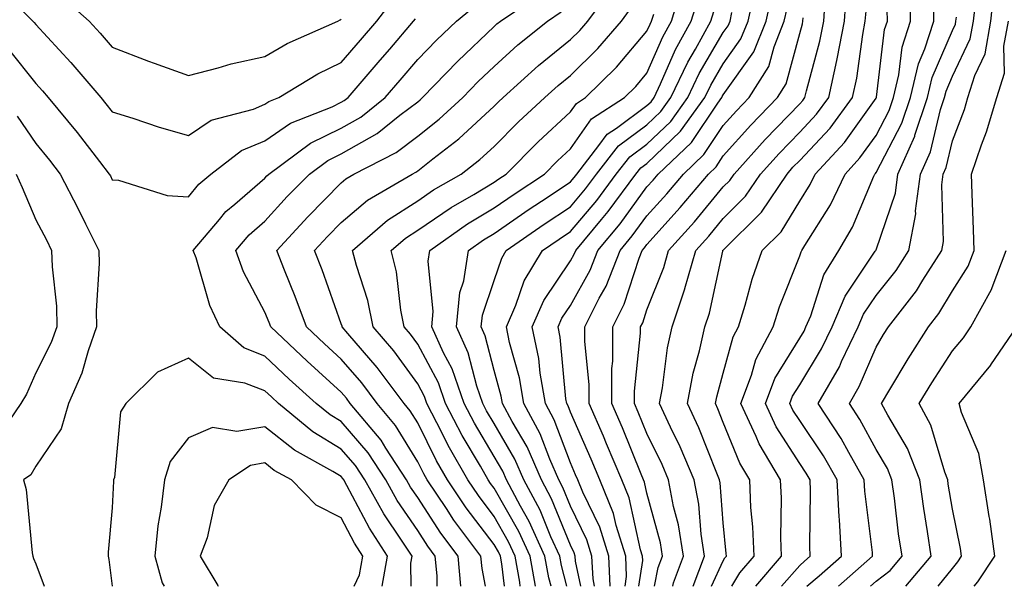
# Model space of a CAD drawing. Units: inches. Extents: x 1039763 to 1042403, y 7226618 to 7229258.
# Drawn here: x 1040566 to 1040695, y 7226618 to 7226692 of the extents above; entities that cross this region are included whole.
import ezdxf

# ---------------------------------------------------------------- set-up
doc = ezdxf.new("R2010")
doc.units = ezdxf.units.IN
doc.header["$MEASUREMENT"] = 0
doc.layers.add('Contour_10397226', color=7, linetype='Continuous', true_color=0x5689dd)

msp = doc.modelspace()

# ---------------------------------------------------------------- linework, layer by layer
at = {"layer": 'Contour_10397226'}
for points in [[(1040662.31, 7226618, 2847), (1040665.69, 7226621.92, 2847), (1040665.57, 7226624.4, 2847), (1040665.65, 7226629.52, 2847), (1040665.55, 7226631.92, 2847), (1040662.76, 7226636.63, 2847), (1040662.37, 7226637.6, 2847), (1040660.35, 7226641.92, 2847), (1040661.76, 7226645.63, 2847), (1040662.31, 7226647.66, 2847), (1040664.59, 7226651.92, 2847), (1040665.41, 7226654.56, 2847), (1040668.05, 7226661.24, 2847), (1040668.23, 7226661.74, 2847), (1040668.32, 7226661.92, 2847), (1040668.71, 7226662.58, 2847), (1040672.07, 7226667.9, 2847), (1040673.99, 7226671.92, 2847), (1040675.94, 7226674.03, 2847), (1040678.05, 7226676.98, 2847), (1040679.75, 7226680.22, 2847), (1040680.32, 7226681.92, 2847), (1040681.02, 7226684.89, 2847), (1040681.47, 7226688.5, 2847), (1040682.56, 7226691.92, 2847), (1040682.56, 7226697.41, 2847)], [(1040562.89, 7226696.76, 2867), (1040567.68, 7226691.92, 2867), (1040567.85, 7226691.72, 2867), (1040568.05, 7226691.49, 2867), (1040572.64, 7226686.51, 2867), (1040576.57, 7226681.92, 2867), (1040577.23, 7226681.1, 2867), (1040578.05, 7226680.05, 2867), (1040580.76, 7226679.21, 2867), (1040584.2, 7226678.07, 2867), (1040588.05, 7226676.96, 2867), (1040591, 7226678.97, 2867), (1040596.55, 7226680.42, 2867), (1040598.05, 7226681.04, 2867), (1040598.58, 7226681.39, 2867), (1040599.89, 7226681.92, 2867), (1040604.96, 7226685.01, 2867), (1040608.05, 7226686.51, 2867), (1040610.55, 7226689.42, 2867), (1040612.7, 7226691.92, 2867), (1040615.02, 7226694.95, 2867)], [(1040629.41, 7226618, 2862), (1040629.05, 7226620.92, 2862), (1040628.87, 7226621.92, 2862), (1040628.62, 7226622.49, 2862), (1040628.05, 7226623.48, 2862), (1040624.4, 7226628.27, 2862), (1040621.96, 7226631.92, 2862), (1040620.53, 7226634.4, 2862), (1040618.05, 7226639.36, 2862), (1040617.07, 7226640.94, 2862), (1040616.27, 7226641.92, 2862), (1040612.76, 7226646.63, 2862), (1040608.89, 7226651.08, 2862), (1040608.17, 7226651.92, 2862), (1040608.15, 7226652.02, 2862), (1040608.05, 7226652.31, 2862), (1040605.53, 7226659.4, 2862), (1040604.55, 7226661.92, 2862), (1040606.23, 7226663.74, 2862), (1040608.05, 7226665.59, 2862), (1040611.47, 7226668.5, 2862), (1040617.33, 7226671.92, 2862), (1040617.82, 7226672.15, 2862), (1040618.05, 7226672.35, 2862), (1040620.04, 7226673.91, 2862), (1040623.44, 7226676.53, 2862), (1040628.05, 7226680.79, 2862), (1040628.62, 7226681.35, 2862), (1040629.22, 7226681.92, 2862), (1040633.87, 7226686.1, 2862), (1040638.05, 7226689.5, 2862), (1040639.26, 7226690.71, 2862), (1040640.32, 7226691.92, 2862), (1040643.6, 7226696.37, 2862)], [(1040635.5, 7226618, 2859), (1040635.22, 7226619.09, 2859), (1040634.71, 7226621.92, 2859), (1040632.62, 7226626.49, 2859), (1040631.51, 7226628.46, 2859), (1040629.67, 7226631.92, 2859), (1040629.18, 7226633.05, 2859), (1040628.05, 7226634.99, 2859), (1040625.47, 7226639.34, 2859), (1040624.12, 7226641.92, 2859), (1040622.56, 7226646.43, 2859), (1040621.43, 7226648.54, 2859), (1040619.89, 7226651.92, 2859), (1040620.08, 7226653.95, 2859), (1040619.44, 7226660.53, 2859), (1040619.65, 7226661.92, 2859), (1040624.55, 7226665.42, 2859), (1040628.05, 7226667.51, 2859), (1040630.67, 7226669.3, 2859), (1040634.63, 7226671.92, 2859), (1040636.33, 7226673.64, 2859), (1040638.05, 7226675.22, 2859), (1040640.82, 7226679.15, 2859), (1040645.1, 7226681.92, 2859), (1040646.59, 7226683.38, 2859), (1040648.05, 7226685.1, 2859), (1040650.12, 7226689.85, 2859), (1040651.25, 7226691.92, 2859), (1040652.68, 7226696.55, 2859)], [(1040643.25, 7226618, 2855), (1040643.07, 7226621.92, 2855), (1040641.88, 7226625.75, 2855), (1040639.65, 7226630.32, 2855), (1040639.01, 7226631.92, 2855), (1040638.71, 7226632.58, 2855), (1040638.05, 7226634.13, 2855), (1040635.9, 7226639.77, 2855), (1040634.77, 7226641.92, 2855), (1040634.09, 7226645.88, 2855), (1040633.91, 7226647.78, 2855), (1040633.05, 7226651.92, 2855), (1040634.57, 7226655.4, 2855), (1040638.05, 7226660.55, 2855), (1040638.54, 7226661.43, 2855), (1040638.73, 7226661.92, 2855), (1040642.11, 7226665.98, 2855), (1040642.97, 7226667, 2855), (1040646.62, 7226671.92, 2855), (1040647.25, 7226672.72, 2855), (1040648.05, 7226673.31, 2855), (1040652.46, 7226677.51, 2855), (1040655.63, 7226681.92, 2855), (1040656.41, 7226683.56, 2855), (1040658.05, 7226686.35, 2855), (1040660.35, 7226689.62, 2855), (1040661.29, 7226691.92, 2855), (1040662.21, 7226696.08, 2855)], [(1040677.3, 7226618, 2843), (1040678.05, 7226618.66, 2843), (1040679.89, 7226620.08, 2843), (1040681.45, 7226621.92, 2843), (1040681, 7226624.87, 2843), (1040680.45, 7226629.52, 2843), (1040680.12, 7226631.92, 2843), (1040679.53, 7226633.4, 2843), (1040678.05, 7226635.9, 2843), (1040675.94, 7226639.81, 2843), (1040674.57, 7226641.92, 2843), (1040675.84, 7226644.13, 2843), (1040678.05, 7226649.26, 2843), (1040679.03, 7226650.94, 2843), (1040679.67, 7226651.92, 2843), (1040683.32, 7226656.65, 2843), (1040684.16, 7226658.03, 2843), (1040686.64, 7226661.92, 2843), (1040686.86, 7226663.11, 2843), (1040686.64, 7226670.51, 2843), (1040686.82, 7226671.92, 2843), (1040687.21, 7226672.76, 2843), (1040688.05, 7226676.28, 2843), (1040689.61, 7226680.36, 2843), (1040690.08, 7226681.92, 2843), (1040690.96, 7226684.83, 2843), (1040692.31, 7226687.66, 2843), (1040693.09, 7226691.92, 2843), (1040693.56, 7226696.41, 2843)], [(1040571.35, 7226695.22, 2868), (1040575.06, 7226691.92, 2868), (1040576.49, 7226690.36, 2868), (1040578.05, 7226688.52, 2868), (1040582.8, 7226686.67, 2868), (1040583.56, 7226686.41, 2868), (1040588.05, 7226684.83, 2868), (1040591.94, 7226685.81, 2868), (1040593.64, 7226686.33, 2868), (1040598.05, 7226687.31, 2868), (1040600.98, 7226688.99, 2868), (1040607.58, 7226691.92, 2868), (1040607.89, 7226692.08, 2868), (1040608.05, 7226692.17, 2868)], [(1040623.7, 7226618, 2864), (1040623.34, 7226621.92, 2864), (1040621.08, 7226624.95, 2864), (1040618.05, 7226629.62, 2864), (1040617.11, 7226630.98, 2864), (1040616.6, 7226631.92, 2864), (1040613.89, 7226636.08, 2864), (1040613.25, 7226637.12, 2864), (1040609.22, 7226641.92, 2864), (1040608.73, 7226642.6, 2864), (1040608.05, 7226643.37, 2864), (1040603.56, 7226647.43, 2864), (1040598.81, 7226651.92, 2864), (1040598.62, 7226652.49, 2864), (1040598.05, 7226653.85, 2864), (1040595.26, 7226659.13, 2864), (1040594.24, 7226661.92, 2864), (1040595.98, 7226663.99, 2864), (1040598.05, 7226665.77, 2864), (1040600.98, 7226668.99, 2864), (1040603.89, 7226671.92, 2864), (1040606.27, 7226673.7, 2864), (1040608.05, 7226674.56, 2864), (1040612.74, 7226677.23, 2864), (1040615.73, 7226679.6, 2864), (1040618.05, 7226681.35, 2864), (1040618.36, 7226681.61, 2864), (1040618.69, 7226681.92, 2864), (1040623.3, 7226686.67, 2864), (1040628.05, 7226691.22, 2864), (1040628.42, 7226691.55, 2864), (1040628.87, 7226691.92, 2864), (1040634.36, 7226695.61, 2864)], [(1040637.56, 7226618, 2858), (1040636.86, 7226620.73, 2858), (1040636.64, 7226621.92, 2858), (1040635.49, 7226624.48, 2858), (1040634.07, 7226627.94, 2858), (1040631.96, 7226631.92, 2858), (1040630.76, 7226634.63, 2858), (1040628.05, 7226639.3, 2858), (1040627.07, 7226640.94, 2858), (1040626.57, 7226641.92, 2858), (1040625.78, 7226644.19, 2858), (1040624.67, 7226648.54, 2858), (1040623.11, 7226651.92, 2858), (1040623.56, 7226656.41, 2858), (1040624.09, 7226657.96, 2858), (1040624.69, 7226661.92, 2858), (1040626.66, 7226663.31, 2858), (1040628.05, 7226664.15, 2858), (1040632.66, 7226667.31, 2858), (1040634.98, 7226668.85, 2858), (1040638.05, 7226670.88, 2858), (1040638.52, 7226671.45, 2858), (1040638.87, 7226671.92, 2858), (1040641.78, 7226675.65, 2858), (1040642.84, 7226677.13, 2858), (1040644.07, 7226677.94, 2858), (1040648.05, 7226680.87, 2858), (1040648.6, 7226681.37, 2858), (1040648.99, 7226681.92, 2858), (1040649.83, 7226683.7, 2858), (1040651.78, 7226688.19, 2858), (1040653.83, 7226691.92, 2858), (1040654.83, 7226695.14, 2858)], [(1040645.21, 7226618, 2854), (1040645.39, 7226619.26, 2854), (1040645.28, 7226621.92, 2854), (1040644.01, 7226625.96, 2854), (1040643.66, 7226627.53, 2854), (1040641.88, 7226631.92, 2854), (1040640.75, 7226634.62, 2854), (1040638.05, 7226640.77, 2854), (1040637.74, 7226641.61, 2854), (1040637.56, 7226641.92, 2854), (1040637.46, 7226642.51, 2854), (1040636.7, 7226650.57, 2854), (1040636.43, 7226651.92, 2854), (1040636.92, 7226653.05, 2854), (1040638.05, 7226654.71, 2854), (1040640.61, 7226659.36, 2854), (1040641.62, 7226661.92, 2854), (1040644.55, 7226665.42, 2854), (1040648.05, 7226670.24, 2854), (1040648.85, 7226671.12, 2854), (1040649.51, 7226671.92, 2854), (1040653.91, 7226676.06, 2854), (1040657.33, 7226681.2, 2854), (1040657.85, 7226681.92, 2854), (1040657.91, 7226682.06, 2854), (1040658.05, 7226682.29, 2854), (1040662.05, 7226687.92, 2854), (1040663.67, 7226691.92, 2854), (1040664.46, 7226695.51, 2854)], [(1040651.44, 7226618, 2851), (1040651.53, 7226618.44, 2851), (1040652.85, 7226621.92, 2851), (1040652.19, 7226626.06, 2851), (1040651.55, 7226628.42, 2851), (1040650.88, 7226631.92, 2851), (1040650.04, 7226633.91, 2851), (1040648.05, 7226637.99, 2851), (1040646.92, 7226640.79, 2851), (1040646.43, 7226641.92, 2851), (1040646.43, 7226643.54, 2851), (1040647.23, 7226651.1, 2851), (1040647.23, 7226651.92, 2851), (1040647.5, 7226652.47, 2851), (1040648.05, 7226654.15, 2851), (1040650.26, 7226659.71, 2851), (1040650.86, 7226661.92, 2851), (1040654.28, 7226665.69, 2851), (1040658.05, 7226670.24, 2851), (1040658.89, 7226671.08, 2851), (1040659.46, 7226671.92, 2851), (1040663.54, 7226676.43, 2851), (1040668.05, 7226681.12, 2851), (1040668.44, 7226681.53, 2851), (1040668.73, 7226681.92, 2851), (1040668.93, 7226682.8, 2851), (1040670.69, 7226689.28, 2851), (1040671.19, 7226691.92, 2851), (1040671.43, 7226695.3, 2851)], [(1040654.11, 7226618, 2850), (1040655.61, 7226621.92, 2850), (1040655.14, 7226624.83, 2850), (1040654.85, 7226628.72, 2850), (1040654.22, 7226631.92, 2850), (1040652.39, 7226636.26, 2850), (1040651.14, 7226638.83, 2850), (1040649.71, 7226641.92, 2850), (1040650.1, 7226643.97, 2850), (1040650.76, 7226649.21, 2850), (1040651.35, 7226651.92, 2850), (1040653.03, 7226656.9, 2850), (1040653.03, 7226656.94, 2850), (1040654.44, 7226661.92, 2850), (1040656.16, 7226663.81, 2850), (1040658.05, 7226666.12, 2850), (1040660.96, 7226669.01, 2850), (1040662.91, 7226671.92, 2850), (1040665.35, 7226674.62, 2850), (1040668.05, 7226677.41, 2850), (1040670.24, 7226679.73, 2850), (1040671.86, 7226681.92, 2850), (1040672.91, 7226686.78, 2850), (1040672.97, 7226687, 2850), (1040673.91, 7226691.92, 2850), (1040674.18, 7226695.79, 2850)], [(1040673.15, 7226618, 2844), (1040677.58, 7226621.92, 2844), (1040677.56, 7226622.41, 2844), (1040676.59, 7226630.46, 2844), (1040676.51, 7226631.92, 2844), (1040674.48, 7226635.49, 2844), (1040673.48, 7226637.35, 2844), (1040670.49, 7226641.92, 2844), (1040673.25, 7226646.72, 2844), (1040673.54, 7226647.41, 2844), (1040675.69, 7226651.92, 2844), (1040676.39, 7226653.58, 2844), (1040678.05, 7226656.02, 2844), (1040680.67, 7226659.3, 2844), (1040682.33, 7226661.92, 2844), (1040683.25, 7226666.72, 2844), (1040683.23, 7226667.1, 2844), (1040683.87, 7226671.92, 2844), (1040685.16, 7226674.81, 2844), (1040686.49, 7226680.36, 2844), (1040687.01, 7226681.92, 2844), (1040687.21, 7226682.76, 2844), (1040688.05, 7226684.71, 2844), (1040690.37, 7226689.6, 2844), (1040690.8, 7226691.92, 2844), (1040691.14, 7226695.01, 2844)], [(1040620.61, 7226618, 2865), (1040620.59, 7226619.38, 2865), (1040620.35, 7226621.92, 2865), (1040619.36, 7226623.23, 2865), (1040618.05, 7226625.28, 2865), (1040615.35, 7226629.22, 2865), (1040613.87, 7226631.92, 2865), (1040611.57, 7226635.44, 2865), (1040608.05, 7226639.54, 2865), (1040606.57, 7226640.44, 2865), (1040604.77, 7226641.92, 2865), (1040601.23, 7226645.1, 2865), (1040598.05, 7226648.11, 2865), (1040595.3, 7226649.17, 2865), (1040592.15, 7226651.92, 2865), (1040590.84, 7226654.71, 2865), (1040589.03, 7226660.94, 2865), (1040588.66, 7226661.92, 2865), (1040592.09, 7226665.96, 2865), (1040592.95, 7226667.02, 2865), (1040594.1, 7226667.97, 2865), (1040598.05, 7226671.37, 2865), (1040598.3, 7226671.67, 2865), (1040598.56, 7226671.92, 2865), (1040604.01, 7226675.96, 2865), (1040608.05, 7226677.94, 2865), (1040610.59, 7226679.38, 2865), (1040613.79, 7226681.92, 2865), (1040615.76, 7226684.21, 2865), (1040618.05, 7226686.88, 2865), (1040620.53, 7226689.44, 2865), (1040623.13, 7226691.92, 2865), (1040625.84, 7226694.13, 2865)], [(1040631.48, 7226618, 2861), (1040631.41, 7226618.56, 2861), (1040630.82, 7226621.92, 2861), (1040629.94, 7226623.81, 2861), (1040628.05, 7226627.15, 2861), (1040626, 7226629.87, 2861), (1040624.61, 7226631.92, 2861), (1040622.23, 7226636.1, 2861), (1040620.57, 7226639.4, 2861), (1040619.26, 7226641.92, 2861), (1040618.95, 7226642.82, 2861), (1040618.05, 7226644.48, 2861), (1040614.92, 7226648.8, 2861), (1040612.23, 7226651.92, 2861), (1040611.53, 7226655.4, 2861), (1040610.02, 7226659.95, 2861), (1040609.53, 7226661.92, 2861), (1040614.09, 7226665.88, 2861), (1040618.05, 7226668.42, 2861), (1040620.12, 7226669.85, 2861), (1040623.75, 7226671.92, 2861), (1040626.17, 7226673.8, 2861), (1040628.05, 7226675.51, 2861), (1040631.23, 7226678.74, 2861), (1040634.69, 7226681.92, 2861), (1040636.45, 7226683.52, 2861), (1040638.05, 7226684.81, 2861), (1040641.62, 7226688.35, 2861), (1040644.71, 7226691.92, 2861), (1040646.14, 7226693.83, 2861)], [(1040647, 7226618, 2853), (1040647.5, 7226621.37, 2853), (1040647.48, 7226621.92, 2853), (1040647.21, 7226622.76, 2853), (1040645.71, 7226629.58, 2853), (1040644.75, 7226631.92, 2853), (1040642.78, 7226636.65, 2853), (1040642.35, 7226637.62, 2853), (1040640.51, 7226641.92, 2853), (1040640.51, 7226644.38, 2853), (1040639.94, 7226650.03, 2853), (1040639.94, 7226651.92, 2853), (1040641.82, 7226655.69, 2853), (1040642.7, 7226657.27, 2853), (1040644.53, 7226661.92, 2853), (1040646.14, 7226663.83, 2853), (1040648.05, 7226666.47, 2853), (1040650.65, 7226669.32, 2853), (1040652.82, 7226671.92, 2853), (1040655.51, 7226674.46, 2853), (1040658.05, 7226678.29, 2853), (1040659.77, 7226680.2, 2853), (1040661.43, 7226681.92, 2853), (1040663.99, 7226685.98, 2853), (1040664.69, 7226688.56, 2853), (1040666.04, 7226691.92, 2853), (1040666.41, 7226693.56, 2853)], [(1040665.66, 7226618, 2846), (1040668.05, 7226620.71, 2846), (1040668.69, 7226621.28, 2846), (1040669.44, 7226621.92, 2846), (1040669.38, 7226623.25, 2846), (1040669.48, 7226630.49, 2846), (1040669.4, 7226631.92, 2846), (1040668.91, 7226632.78, 2846), (1040668.05, 7226634.05, 2846), (1040664.98, 7226638.85, 2846), (1040663.56, 7226641.92, 2846), (1040664.79, 7226645.18, 2846), (1040668.05, 7226650.44, 2846), (1040668.62, 7226651.35, 2846), (1040668.87, 7226651.92, 2846), (1040669.5, 7226653.37, 2846), (1040671.23, 7226658.74, 2846), (1040673.17, 7226661.92, 2846), (1040674.98, 7226664.99, 2846), (1040677.76, 7226671.63, 2846), (1040677.89, 7226671.92, 2846), (1040677.97, 7226672, 2846), (1040678.05, 7226672.12, 2846), (1040681.41, 7226678.56, 2846), (1040682.54, 7226681.92, 2846), (1040683.62, 7226686.35, 2846), (1040684.44, 7226688.31, 2846), (1040685.61, 7226691.92, 2846), (1040685.61, 7226694.36, 2846)], [(1040626.92, 7226618, 2863), (1040626.47, 7226620.34, 2863), (1040626.33, 7226621.92, 2863), (1040622.78, 7226626.65, 2863), (1040621.8, 7226628.17, 2863), (1040619.3, 7226631.92, 2863), (1040618.85, 7226632.72, 2863), (1040618.05, 7226634.3, 2863), (1040615.16, 7226639.03, 2863), (1040612.76, 7226641.92, 2863), (1040610.75, 7226644.62, 2863), (1040608.05, 7226647.7, 2863), (1040605.84, 7226649.71, 2863), (1040603.5, 7226651.92, 2863), (1040602.03, 7226655.9, 2863), (1040600.63, 7226659.34, 2863), (1040599.61, 7226661.92, 2863), (1040603.66, 7226666.31, 2863), (1040608.05, 7226670.79, 2863), (1040608.66, 7226671.31, 2863), (1040609.71, 7226671.92, 2863), (1040615.24, 7226674.73, 2863), (1040618.05, 7226676.86, 2863), (1040620.88, 7226679.09, 2863), (1040623.95, 7226681.92, 2863), (1040625.96, 7226684.01, 2863), (1040628.05, 7226686, 2863), (1040631.16, 7226688.81, 2863), (1040635.06, 7226691.92, 2863), (1040636.84, 7226693.13, 2863)], [(1040633.46, 7226618, 2860), (1040632.76, 7226621.92, 2860), (1040631.29, 7226625.16, 2860), (1040628.05, 7226630.85, 2860), (1040627.58, 7226631.45, 2860), (1040627.27, 7226631.92, 2860), (1040626.25, 7226633.72, 2860), (1040623.87, 7226637.74, 2860), (1040621.68, 7226641.92, 2860), (1040620.75, 7226644.62, 2860), (1040618.05, 7226649.65, 2860), (1040617.09, 7226650.96, 2860), (1040616.27, 7226651.92, 2860), (1040615.84, 7226654.13, 2860), (1040615.28, 7226659.15, 2860), (1040614.59, 7226661.92, 2860), (1040616.43, 7226663.54, 2860), (1040618.05, 7226664.56, 2860), (1040622.41, 7226667.56, 2860), (1040625.39, 7226669.26, 2860), (1040628.05, 7226670.87, 2860), (1040628.67, 7226671.3, 2860), (1040629.63, 7226671.92, 2860), (1040633.83, 7226676.14, 2860), (1040638.05, 7226680.06, 2860), (1040638.83, 7226681.14, 2860), (1040640.02, 7226681.92, 2860), (1040644.05, 7226685.92, 2860), (1040648.05, 7226690.59, 2860), (1040648.46, 7226691.51, 2860), (1040648.67, 7226691.92, 2860), (1040648.95, 7226692.82, 2860)], [(1040639.42, 7226618, 2857), (1040638.69, 7226621.28, 2857), (1040638.67, 7226621.92, 2857), (1040638.52, 7226622.39, 2857), (1040638.05, 7226623.37, 2857), (1040635.57, 7226629.44, 2857), (1040634.24, 7226631.92, 2857), (1040632.37, 7226636.24, 2857), (1040630.43, 7226639.54, 2857), (1040629.14, 7226641.92, 2857), (1040628.99, 7226642.86, 2857), (1040628.05, 7226646.22, 2857), (1040626.9, 7226650.77, 2857), (1040626.35, 7226651.92, 2857), (1040626.51, 7226653.46, 2857), (1040628.05, 7226658.01, 2857), (1040629.05, 7226660.92, 2857), (1040629.63, 7226661.92, 2857), (1040634.61, 7226665.36, 2857), (1040638.05, 7226667.64, 2857), (1040640, 7226669.97, 2857), (1040641.45, 7226671.92, 2857), (1040644.34, 7226675.63, 2857), (1040648.05, 7226678.35, 2857), (1040649.89, 7226680.08, 2857), (1040651.19, 7226681.92, 2857), (1040653.4, 7226686.57, 2857), (1040654.4, 7226688.27, 2857), (1040656.41, 7226691.92, 2857), (1040656.8, 7226693.17, 2857)], [(1040641.21, 7226618, 2856), (1040641, 7226618.97, 2856), (1040640.86, 7226621.92, 2856), (1040640.2, 7226624.07, 2856), (1040638.05, 7226628.48, 2856), (1040637.05, 7226630.92, 2856), (1040636.53, 7226631.92, 2856), (1040635.34, 7226634.63, 2856), (1040634.09, 7226637.96, 2856), (1040631.96, 7226641.92, 2856), (1040631.39, 7226645.26, 2856), (1040630.08, 7226649.89, 2856), (1040629.67, 7226651.92, 2856), (1040630.9, 7226654.77, 2856), (1040632, 7226657.97, 2856), (1040634.4, 7226661.92, 2856), (1040636.55, 7226663.42, 2856), (1040638.05, 7226664.4, 2856), (1040641.49, 7226668.48, 2856), (1040644.03, 7226671.92, 2856), (1040645.8, 7226674.17, 2856), (1040648.05, 7226675.83, 2856), (1040651.17, 7226678.8, 2856), (1040653.42, 7226681.92, 2856), (1040654.91, 7226685.06, 2856), (1040658.05, 7226690.44, 2856), (1040658.67, 7226691.3, 2856), (1040658.93, 7226691.92, 2856), (1040659.16, 7226693.03, 2856)], [(1040649.05, 7226618, 2852), (1040649.53, 7226620.44, 2852), (1040650.1, 7226621.92, 2852), (1040649.81, 7226623.68, 2852), (1040648.05, 7226630.2, 2852), (1040647.74, 7226631.61, 2852), (1040647.6, 7226631.92, 2852), (1040647.29, 7226632.68, 2852), (1040644.85, 7226638.72, 2852), (1040643.46, 7226641.92, 2852), (1040643.48, 7226646.49, 2852), (1040643.58, 7226647.45, 2852), (1040643.6, 7226651.92, 2852), (1040645.06, 7226654.91, 2852), (1040647.03, 7226660.9, 2852), (1040647.44, 7226661.92, 2852), (1040647.72, 7226662.25, 2852), (1040648.05, 7226662.7, 2852), (1040652.42, 7226667.55, 2852), (1040656.1, 7226671.92, 2852), (1040657.11, 7226672.86, 2852), (1040658.05, 7226674.28, 2852), (1040661.66, 7226678.31, 2852), (1040665.14, 7226681.92, 2852), (1040666.27, 7226683.7, 2852), (1040668.05, 7226690.28, 2852), (1040668.4, 7226691.57, 2852), (1040668.46, 7226691.92, 2852), (1040668.5, 7226692.37, 2852)], [(1040656.52, 7226618, 2849), (1040658.05, 7226621.31, 2849), (1040658.26, 7226621.71, 2849), (1040658.46, 7226621.92, 2849), (1040658.44, 7226622.31, 2849), (1040658.05, 7226626.3, 2849), (1040657.64, 7226631.51, 2849), (1040657.56, 7226631.92, 2849), (1040657.19, 7226632.78, 2849), (1040654.85, 7226638.72, 2849), (1040653.36, 7226641.92, 2849), (1040654.1, 7226645.87, 2849), (1040654.94, 7226648.81, 2849), (1040655.63, 7226651.92, 2849), (1040656.23, 7226653.74, 2849), (1040657.97, 7226661.84, 2849), (1040657.99, 7226661.92, 2849), (1040658.01, 7226661.96, 2849), (1040658.05, 7226661.98, 2849), (1040663.03, 7226666.94, 2849), (1040666.39, 7226671.92, 2849), (1040667.17, 7226672.8, 2849), (1040668.05, 7226673.7, 2849), (1040672.03, 7226677.94, 2849), (1040674.98, 7226681.92, 2849), (1040675.53, 7226684.44, 2849), (1040676.31, 7226690.18, 2849), (1040676.64, 7226691.92, 2849), (1040676.74, 7226693.23, 2849)], [(1040659.17, 7226618, 2848), (1040660.22, 7226619.75, 2848), (1040662.07, 7226621.92, 2848), (1040661.92, 7226625.79, 2848), (1040661.66, 7226628.31, 2848), (1040661.51, 7226631.92, 2848), (1040660.22, 7226634.09, 2848), (1040658.05, 7226639.44, 2848), (1040657.35, 7226641.22, 2848), (1040657.01, 7226641.92, 2848), (1040657.19, 7226642.78, 2848), (1040658.05, 7226645.87, 2848), (1040659.34, 7226650.63, 2848), (1040660.04, 7226651.92, 2848), (1040660.92, 7226654.79, 2848), (1040661.82, 7226658.15, 2848), (1040663.15, 7226661.92, 2848), (1040665.61, 7226664.36, 2848), (1040668.05, 7226668.38, 2848), (1040669.42, 7226670.55, 2848), (1040670.08, 7226671.92, 2848), (1040673.91, 7226676.06, 2848), (1040678.05, 7226681.84, 2848), (1040678.07, 7226681.9, 2848), (1040678.09, 7226681.92, 2848), (1040678.09, 7226681.96, 2848), (1040679.16, 7226690.81, 2848), (1040679.53, 7226691.92, 2848), (1040679.51, 7226693.38, 2848)], [(1040668.99, 7226618, 2845), (1040670.61, 7226619.36, 2845), (1040673.52, 7226621.92, 2845), (1040673.25, 7226626.72, 2845), (1040673.21, 7226627.08, 2845), (1040672.95, 7226631.92, 2845), (1040671.17, 7226635.05, 2845), (1040668.05, 7226639.67, 2845), (1040667.17, 7226641.04, 2845), (1040666.76, 7226641.92, 2845), (1040667.11, 7226642.86, 2845), (1040668.05, 7226644.36, 2845), (1040670.92, 7226649.05, 2845), (1040672.29, 7226651.92, 2845), (1040674.01, 7226655.96, 2845), (1040677.95, 7226661.82, 2845), (1040678.01, 7226661.92, 2845), (1040678.03, 7226661.94, 2845), (1040678.05, 7226662, 2845), (1040680.57, 7226669.4, 2845), (1040680.9, 7226671.92, 2845), (1040683.11, 7226676.86, 2845), (1040683.13, 7226677, 2845), (1040684.79, 7226681.92, 2845), (1040685.41, 7226684.56, 2845), (1040688.05, 7226690.71, 2845), (1040688.44, 7226691.53, 2845), (1040688.5, 7226691.92, 2845), (1040688.56, 7226692.43, 2845)], [(1040564.42, 7226688.29, 2866), (1040568.05, 7226683.76, 2866), (1040568.93, 7226682.8, 2866), (1040569.69, 7226681.92, 2866), (1040573.48, 7226677.35, 2866), (1040576.41, 7226673.56, 2866), (1040577.68, 7226671.92, 2866), (1040577.82, 7226671.69, 2866), (1040578.05, 7226671.18, 2866), (1040578.87, 7226671.1, 2866), (1040585.26, 7226669.13, 2866), (1040588.05, 7226668.95, 2866), (1040589.38, 7226670.59, 2866), (1040590.98, 7226671.92, 2866), (1040594.98, 7226674.99, 2866), (1040598.05, 7226676.26, 2866), (1040601.41, 7226678.56, 2866), (1040606.86, 7226680.73, 2866), (1040608.05, 7226681.31, 2866), (1040608.44, 7226681.53, 2866), (1040608.93, 7226681.92, 2866), (1040613.15, 7226686.82, 2866), (1040614.4, 7226688.27, 2866), (1040617.52, 7226691.92, 2866), (1040617.76, 7226692.21, 2866)], [(1040681.94, 7226618, 2842), (1040681.96, 7226618.01, 2842), (1040685.26, 7226621.92, 2842), (1040684.79, 7226625.18, 2842), (1040684.3, 7226628.17, 2842), (1040683.77, 7226631.92, 2842), (1040682.17, 7226636.04, 2842), (1040679.57, 7226640.4, 2842), (1040678.77, 7226641.92, 2842), (1040679.87, 7226643.74, 2842), (1040682.23, 7226647.74, 2842), (1040684.91, 7226651.92, 2842), (1040686.27, 7226653.7, 2842), (1040688.05, 7226656.65, 2842), (1040690.1, 7226659.87, 2842), (1040690.88, 7226661.92, 2842), (1040690.8, 7226664.67, 2842), (1040690.63, 7226669.34, 2842), (1040690.55, 7226671.92, 2842), (1040691.86, 7226675.73, 2842), (1040692.52, 7226677.45, 2842), (1040693.87, 7226681.92, 2842), (1040694.85, 7226685.12, 2842), (1040694.77, 7226688.64, 2842), (1040695.37, 7226691.92, 2842)], [(1040565.61, 7226679.48, 2865), (1040568.05, 7226675.9, 2865), (1040569.87, 7226673.74, 2865), (1040571.27, 7226671.92, 2865), (1040573.58, 7226667.45, 2865), (1040574.57, 7226665.4, 2865), (1040576.29, 7226661.92, 2865), (1040576.35, 7226660.22, 2865), (1040575.96, 7226654.01, 2865), (1040576.02, 7226651.92, 2865), (1040574.91, 7226648.78, 2865), (1040574.1, 7226645.87, 2865), (1040572.35, 7226641.92, 2865), (1040571.37, 7226638.6, 2865), (1040568.05, 7226633.7, 2865), (1040567.39, 7226632.58, 2865), (1040566.47, 7226631.92, 2865), (1040566.8, 7226630.67, 2865), (1040567.58, 7226622.39, 2865), (1040567.68, 7226621.92, 2865), (1040567.76, 7226621.63, 2865), (1040568.05, 7226620.92, 2865), (1040569.14, 7226618, 2865)], [(1040565.51, 7226671.92, 2864), (1040566.29, 7226670.16, 2864), (1040568.05, 7226665.94, 2864), (1040569.44, 7226663.31, 2864), (1040570.12, 7226661.92, 2864), (1040570.18, 7226659.79, 2864), (1040570.75, 7226654.62, 2864), (1040570.8, 7226651.92, 2864), (1040570.08, 7226649.89, 2864), (1040568.05, 7226645.9, 2864), (1040566.82, 7226643.15, 2864), (1040566.1, 7226641.92, 2864), (1040562.82, 7226637.15, 2864)], [(1040686.17, 7226618, 2841), (1040688.05, 7226620.34, 2841), (1040688.75, 7226621.22, 2841), (1040689.22, 7226621.92, 2841), (1040689.09, 7226622.96, 2841), (1040688.05, 7226628.09, 2841), (1040687.5, 7226631.37, 2841), (1040687.42, 7226631.92, 2841), (1040687.03, 7226632.94, 2841), (1040685.2, 7226639.07, 2841), (1040683.69, 7226641.92, 2841), (1040685.34, 7226644.63, 2841), (1040688.05, 7226648.81, 2841), (1040689.48, 7226650.49, 2841), (1040690.45, 7226651.92, 2841), (1040693.15, 7226656.82, 2841), (1040693.23, 7226657.1, 2841), (1040695.08, 7226661.92, 2841)], [(1040690.89, 7226618, 2840), (1040691.37, 7226618.6, 2840), (1040693.58, 7226621.92, 2840), (1040692.93, 7226626.8, 2840), (1040692.85, 7226627.12, 2840), (1040692.13, 7226631.92, 2840), (1040691.49, 7226635.36, 2840), (1040689.22, 7226640.75, 2840), (1040688.91, 7226641.92, 2840), (1040693.05, 7226646.92, 2840), (1040693.09, 7226646.96, 2840), (1040696.49, 7226651.92, 2840)], [(1040617.19, 7226618, 2866), (1040617.15, 7226621.02, 2866), (1040617.31, 7226621.92, 2866), (1040615.94, 7226624.03, 2866), (1040613.6, 7226627.47, 2866), (1040611.12, 7226631.92, 2866), (1040609.91, 7226633.78, 2866), (1040608.05, 7226635.94, 2866), (1040604.32, 7226638.19, 2866), (1040599.83, 7226641.92, 2866), (1040598.89, 7226642.76, 2866), (1040598.05, 7226643.56, 2866), (1040595.41, 7226644.56, 2866), (1040591.33, 7226645.2, 2866), (1040588.05, 7226647.84, 2866), (1040583.97, 7226646, 2866), (1040579.85, 7226641.92, 2866), (1040579.14, 7226640.83, 2866), (1040578.34, 7226632.21, 2866), (1040578.25, 7226631.92, 2866), (1040578.23, 7226631.74, 2866), (1040578.05, 7226628.27, 2866), (1040577.52, 7226622.45, 2866), (1040577.52, 7226621.92, 2866), (1040577.64, 7226621.51, 2866), (1040578.05, 7226618, 2866)], [(1040613.39, 7226618, 2867), (1040614.1, 7226621.92, 2867), (1040611.72, 7226625.59, 2867), (1040608.79, 7226631.18, 2867), (1040608.38, 7226631.92, 2867), (1040608.25, 7226632.12, 2867), (1040608.05, 7226632.35, 2867), (1040606.96, 7226633.01, 2867), (1040601.92, 7226635.79, 2867), (1040598.05, 7226638.87, 2867), (1040594.36, 7226638.23, 2867), (1040591.19, 7226638.78, 2867), (1040588.05, 7226637.43, 2867), (1040585.65, 7226634.32, 2867), (1040584.89, 7226631.92, 2867), (1040584.46, 7226628.33, 2867), (1040584.05, 7226625.92, 2867), (1040583.62, 7226621.92, 2867), (1040584.59, 7226618.46, 2867), (1040584.87, 7226618, 2867)], [(1040609.74, 7226618, 2868), (1040610.45, 7226619.52, 2868), (1040610.88, 7226621.92, 2868), (1040609.77, 7226623.64, 2868), (1040608.05, 7226626.94, 2868), (1040604.75, 7226628.62, 2868), (1040601.51, 7226631.92, 2868), (1040599.28, 7226633.15, 2868), (1040598.05, 7226634.13, 2868), (1040596.17, 7226633.8, 2868), (1040593.34, 7226631.92, 2868), (1040591.39, 7226628.58, 2868), (1040590.47, 7226624.34, 2868), (1040589.59, 7226621.92, 2868), (1040591.88, 7226618.09, 2868), (1040591.93, 7226618, 2868)]]:
    msp.add_polyline3d(points, dxfattribs=at)

doc.saveas('drawing.dxf')
